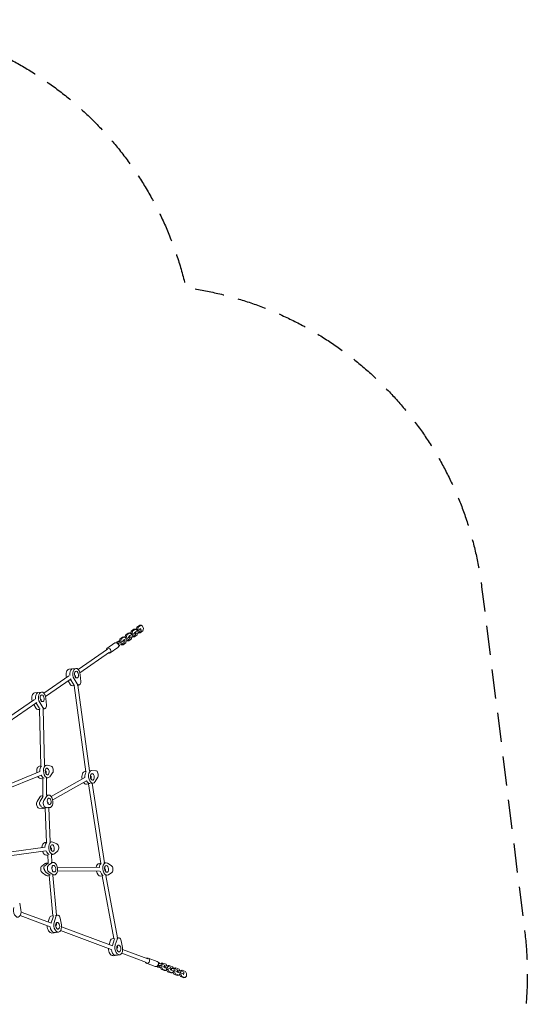
# Model space of a CAD drawing. Units: millimetres. Extents: x -5775 to 3895, y -6100 to 6299.
# Drawn here: x 1689 to 3895, y 2022 to 6299 of the extents above; entities that cross this region are included whole.
import ezdxf

# ---------------------------------------------------------------- set-up
doc = ezdxf.new("R2010")
doc.units = ezdxf.units.MM
doc.header["$LTSCALE"] = 20
doc.linetypes.add('HIDDEN', pattern=[9.525, 6.35, -3.175])
doc.layers.add('2d', color=230, linetype='Continuous')
doc.layers.add('EN-SafetyZone', color=93, linetype='HIDDEN')

msp = doc.modelspace()

# ---------------------------------------------------------------- linework, layer by layer
at = {"layer": '2d', "lineweight": 0}
for p, q in [((2171.3, 3632.8), (2173.1, 3643)), ((2173.1, 3643), (2185.5, 3651.6)), ((2173.1, 3643), (2179.6, 3643.8)), ((2177.7, 3627.4), (2190.1, 3635.9)), ((2179.6, 3643.8), (2177.8, 3633.6)), ((2192, 3652.4), (2179.6, 3643.8)), ((2185.5, 3651.6), (2192, 3652.4)), ((2187.8, 3637.9), (2186.4, 3637.8)), ((2190.1, 3635.9), (2187.8, 3637.9)), ((2192.4, 3628.5), (2190.1, 3635.9)), ((2190.6, 3640.6), (2191.9, 3640.8)), ((2191.9, 3640.8), (2202.4, 3644.4)), ((2194.2, 3633.3), (2191.9, 3640.8)), ((2198.3, 3647.8), (2192, 3652.4)), ((2204.7, 3637), (2194.2, 3633.3)), ((2196.3, 3651.4), (2194.3, 3650.7)), ((2196, 3649.8), (2197.8, 3660)), ((2196, 3649.8), (2202.4, 3650.6)), ((2196.1, 3649.4), (2196, 3649.8)), ((2197.8, 3660), (2210.2, 3668.6)), ((2197.8, 3660), (2204.3, 3660.8)), ((2198.8, 3646.3), (2198.3, 3647.8)), ((2199.7, 3627.1), (2201.3, 3635.8)), ((2204.3, 3660.8), (2202.4, 3650.6)), ((2202.4, 3644.4), (2214.8, 3652.9)), ((2202.4, 3650.6), (2202.9, 3649.1)), ((2204.7, 3637), (2202.4, 3644.4)), ((2205.5, 3634.8), (2203.2, 3636.4)), ((2216.7, 3669.4), (2204.3, 3660.8)), ((2217.1, 3645.5), (2204.7, 3637)), ((2205.5, 3634.8), (2212, 3635.6)), ((2207.5, 3638.8), (2212, 3635.6)), ((2210.2, 3668.6), (2216.7, 3669.4)), ((2212.5, 3654.9), (2211.1, 3654.8)), ((2212, 3635.6), (2224.4, 3644.1)), ((2214.8, 3652.9), (2212.5, 3654.9)), ((2217.1, 3645.5), (2214.8, 3652.9)), ((2223, 3664.8), (2216.7, 3669.4)), ((2226.2, 3654.3), (2223, 3664.8)), ((2224.4, 3644.1), (2226.2, 3654.3)), ((2116.8, 3597), (2112.8, 3596.5)), ((2118.7, 3599.1), (2115.4, 3596.9)), ((2117.8, 3589.7), (2128.3, 3593.3)), ((2122.2, 3600.3), (2118.7, 3599.1)), ((2121.9, 3598.8), (2123.7, 3609)), ((2121.9, 3598.8), (2128.4, 3599.6)), ((2122.3, 3597.2), (2121.9, 3598.8)), ((2123.7, 3609), (2136.1, 3617.5)), ((2123.7, 3609), (2130.2, 3609.8)), ((2128.3, 3593.3), (2140.7, 3601.9)), ((2130.6, 3585.9), (2128.3, 3593.3)), ((2130.2, 3609.8), (2128.4, 3599.6)), ((2128.4, 3599.6), (2128.8, 3598.1)), ((2142.6, 3618.3), (2130.2, 3609.8)), ((2143, 3594.4), (2130.6, 3585.9)), ((2136.1, 3617.5), (2142.6, 3618.3)), ((2138.4, 3603.9), (2137.1, 3603.7)), ((2137.9, 3584.5), (2150.3, 3593.1)), ((2140.7, 3601.9), (2138.4, 3603.9)), ((2143, 3594.4), (2140.7, 3601.9)), ((2141.2, 3606.6), (2142.5, 3606.7)), ((2142.5, 3606.7), (2153, 3610.4)), ((2144.8, 3599.3), (2142.5, 3606.7)), ((2148.9, 3613.8), (2142.6, 3618.3)), ((2144.8, 3599.3), (2143.4, 3599.1)), ((2155.3, 3602.9), (2144.8, 3599.3)), ((2146.9, 3617.3), (2144.9, 3616.7)), ((2146.6, 3615.8), (2148.4, 3626)), ((2146.6, 3615.8), (2153.1, 3616.6)), ((2146.7, 3615.4), (2146.6, 3615.8)), ((2148.4, 3626), (2160.8, 3634.5)), ((2148.4, 3626), (2154.9, 3626.8)), ((2149.4, 3612.2), (2148.9, 3613.8)), ((2150.3, 3593.1), (2151.9, 3601.7)), ((2153, 3610.4), (2165.4, 3618.9)), ((2155.3, 3602.9), (2153, 3610.4)), ((2154.9, 3626.8), (2153.1, 3616.6)), ((2153.1, 3616.6), (2153.5, 3615.1)), ((2156.1, 3600.7), (2153.8, 3602.4)), ((2167.3, 3635.4), (2154.9, 3626.8)), ((2167.7, 3611.5), (2155.3, 3602.9)), ((2156.1, 3600.7), (2162.6, 3601.5)), ((2158.1, 3604.8), (2162.6, 3601.5)), ((2160.8, 3634.5), (2167.3, 3635.4)), ((2163.1, 3620.9), (2161.8, 3620.7)), ((2162.6, 3601.5), (2175, 3610.1)), ((2165.4, 3618.9), (2163.1, 3620.9)), ((2167.7, 3611.5), (2165.4, 3618.9)), ((2165.9, 3623.6), (2167.2, 3623.7)), ((2167.2, 3623.7), (2177.7, 3627.4)), ((2169.5, 3616.3), (2167.2, 3623.7)), ((2173.6, 3630.8), (2167.3, 3635.4)), ((2169.5, 3616.3), (2168.1, 3616.1)), ((2180, 3619.9), (2169.5, 3616.3)), ((2171.6, 3634.3), (2169.6, 3633.7)), ((2171.3, 3632.8), (2177.8, 3633.6)), ((2171.4, 3632.4), (2171.3, 3632.8)), ((2174.1, 3629.3), (2173.6, 3630.8)), ((2175, 3610.1), (2176.6, 3618.8)), ((2180, 3619.9), (2177.7, 3627.4)), ((2177.8, 3633.6), (2178.2, 3632.1)), ((2180.8, 3617.7), (2178.5, 3619.4)), ((2192.4, 3628.5), (2180, 3619.9)), ((2180.8, 3617.7), (2187.3, 3618.5)), ((2182.8, 3621.8), (2187.3, 3618.5)), ((2187.3, 3618.5), (2199.7, 3627.1)), ((2194.2, 3633.3), (2192.8, 3633.2)), ((2070.3, 3565.1), (1942.6, 3477.1)), ((2079.4, 3551.9), (1950.1, 3462.8)), ((2102, 3591.8), (2068.1, 3568.4)), ((2115.6, 3572), (2081.7, 3548.6)), ((2115.2, 3589.4), (2117.8, 3589.7)), ((2120.1, 3582.3), (2117.8, 3589.7)), ((2120.1, 3582.3), (2118.8, 3582.1)), ((2119.3, 3577.2), (2118.9, 3577.1)), ((2130.6, 3585.9), (2120.1, 3582.3)), ((2131.5, 3583.7), (2129.1, 3585.4)), ((2131.5, 3583.7), (2137.9, 3584.5)), ((2133.4, 3587.8), (2137.9, 3584.5)), ((1932.2, 3481.6), (1903, 3478)), ((1911.6, 3477.9), (1914.8, 3478.3)), ((1902.9, 3449.7), (1793.4, 3374.3)), ((1911.9, 3436.5), (1800.9, 3360)), ((1899, 3427.6), (1909.4, 3410.7)), ((1922.3, 3412.3), (1909.1, 3433.9)), ((1938.5, 3414.4), (1925.3, 3435.9)), ((1930, 3450.4), (1932.6, 3442.1)), ((1932, 3450.4), (1930.4, 3449.3)), ((1951.6, 3454.1), (1953.8, 3424.9)), ((1925.5, 3406.6), (1917.4, 3405.5)), ((1925.5, 3406.7), (1975.9, 3032.5)), ((1938.1, 3408.1), (1946.5, 3409.2)), ((1941.4, 3408.5), (1991.6, 3036.1)), ((1753.6, 3346.9), (1561.8, 3214.8)), ((1783, 3378.8), (1753.8, 3375.2)), ((1765.6, 3375.5), (1762.4, 3375.1)), ((1780.8, 3347.6), (1783.3, 3339.3)), ((1782.7, 3347.6), (1781.2, 3346.5)), ((1802.4, 3351.3), (1804.6, 3322.1)), ((1762.7, 3333.8), (1569.3, 3200.5)), ((1749.8, 3324.8), (1760.2, 3307.9)), ((1773.1, 3309.5), (1759.9, 3331.1)), ((1775.4, 3303.6), (1768.2, 3302.7)), ((1775.4, 3304.1), (1781.2, 3056.8)), ((1789.3, 3311.6), (1776, 3333.1)), ((1789.1, 3305.4), (1797.3, 3306.4)), ((1791.3, 3305.6), (1797.1, 3059.6)), ((1781.2, 3057.6), (1775.6, 3056.9)), ((1796.5, 3059.5), (1804.7, 3060.6)), ((1800, 3039.5), (1803.9, 3022)), ((1808.2, 3060.4), (1825.5, 3056.1)), ((1991.6, 3036.1), (2000.9, 3037.3)), ((2002.2, 3037.4), (2019.3, 3037.1)), ((1605.6, 2962.9), (1776.1, 3032.9)), ((1610.4, 2947.6), (1782.2, 3018.1)), ((1789.8, 3003.3), (1782.4, 3002.4)), ((1789.8, 3003.5), (1789.4, 2927.1)), ((1801.1, 3034.7), (1803.2, 3034.9)), ((1803.4, 3005), (1811.6, 3006)), ((1805.8, 3005.3), (1805.4, 2930.2)), ((1831.8, 3027.3), (1819.1, 3010.7)), ((1825.8, 2924.6), (1971.8, 3007.2)), ((1975.7, 3034.1), (1971.8, 3033.7)), ((1996.1, 3015.5), (2000.8, 2997.8)), ((1996.7, 3013.3), (1998.9, 3013.5)), ((2027.8, 3009.4), (2016.8, 2989.8)), ((1832.2, 2909.8), (1979.7, 2993.3)), ((1988.1, 2980.3), (1978.6, 2979.1)), ((1988.1, 2980.3), (2041, 2634.5)), ((1998.2, 2981.5), (2007.7, 2982.7)), ((2004, 2982.3), (2056.8, 2636.7)), ((1776.1, 2921.6), (1764.3, 2903.3)), ((1777.3, 2904.9), (1789, 2923.2)), ((1789.4, 2928.2), (1784.5, 2927.6)), ((1793.4, 2906.9), (1805.2, 2925.3)), ((1805.1, 2930.2), (1813.6, 2931.3)), ((1808.8, 2909.5), (1809, 2908.7)), ((1771.9, 2875), (1789.1, 2873)), ((1775.6, 2887.7), (1778.9, 2888.1)), ((1788.1, 2877), (1804.9, 2875.1)), ((1799.9, 2874.1), (1791.3, 2873.1)), ((1799.9, 2874.2), (1805.5, 2725.3)), ((1818.2, 2876.7), (1801, 2878.7)), ((1811.4, 2899.8), (1813.5, 2891.8)), ((1811.7, 2875.6), (1820.4, 2876.7)), ((1811.8, 2898.3), (1812.9, 2898.9)), ((1815.8, 2876.1), (1821.5, 2727.5)), ((1652.5, 2684.6), (1800.2, 2705)), ((1805.5, 2725.6), (1798.4, 2724.7)), ((1819.4, 2727.3), (1827.5, 2728.3)), ((1823.2, 2708.8), (1825.4, 2691.4)), ((1824.3, 2700.3), (1826.3, 2700.5)), ((1833.4, 2727.2), (1850.4, 2718.7)), ((1654.6, 2668.8), (1802.3, 2689.2)), ((1811.2, 2670.8), (1805.2, 2670.1)), ((1811.2, 2671.4), (1812.6, 2636.1)), ((1826.2, 2672.7), (1834.3, 2673.7)), ((1827.2, 2672.8), (1828.5, 2638.2)), ((1854.2, 2689.2), (1840, 2676.4)), ((1800, 2633.4), (1785, 2622.8)), ((1793.2, 2609.6), (1796.4, 2610)), ((1797.9, 2624.4), (1813, 2635)), ((1812.6, 2636.2), (1804.5, 2635.1)), ((1814.1, 2626.4), (1829.1, 2637)), ((1825.2, 2637.7), (1833.6, 2638.8)), ((1829.6, 2620.3), (1830.1, 2614.9)), ((1852.2, 2617.5), (2036.4, 2616.4)), ((2041, 2634.7), (2033.7, 2633.8)), ((2054.6, 2636.4), (2062.8, 2637.4)), ((2058.8, 2619), (2060.2, 2601.3)), ((2070, 2635.5), (2086.8, 2624.8)), ((1787.4, 2593.2), (1804.1, 2582.4)), ((1820.3, 2584.4), (1803.5, 2595.2)), ((1816.8, 2581.3), (1811.3, 2580.6)), ((1833.2, 2586.1), (1816.5, 2596.8)), ((1816.8, 2582), (1832.8, 2406.5)), ((1830.8, 2605.7), (1831.1, 2602.7)), ((1832.2, 2583.2), (1840.4, 2584.2)), ((1832.7, 2583.2), (1848.6, 2408.8)), ((1852.8, 2601.5), (2036.3, 2600.4)), ((2046.7, 2580), (2040.5, 2579.2)), ((2046.6, 2580.5), (2097.7, 2307.9)), ((2059.7, 2608.2), (2061.7, 2608.4)), ((2061.5, 2581.8), (2069.6, 2582.8)), ((2062.6, 2581.9), (2113.5, 2310.4)), ((2089.2, 2595.2), (2074.1, 2584.6)), ((1688.8, 2461.1), (1694, 2432.3)), ((1821.3, 2359.3), (1690.8, 2407.6)), ((1826.7, 2374.3), (1694.8, 2423.1)), ((1817.9, 2398.5), (1811.9, 2379.8)), ((1832.8, 2406.6), (1824.6, 2405.5)), ((1833.7, 2400.7), (1825.9, 2376.5)), ((1838.6, 2378.2), (1846.4, 2402.4)), ((1844.7, 2408.3), (1853, 2409.4)), ((1864.6, 2396), (1869.8, 2367.3)), ((1848.1, 2373.9), (1847.7, 2365.3)), ((1849.5, 2365.9), (1847.8, 2366.5)), ((2092.3, 2276), (1870.6, 2358.1)), ((1857.4, 2335.7), (1829, 2331.8)), ((1839.8, 2334.5), (1836.6, 2334.1)), ((2086.9, 2260.9), (1866.5, 2342.5)), ((2110.7, 2310), (2118.7, 2311.1)), ((2083.6, 2300.2), (2077.5, 2281.5)), ((2097.6, 2308.2), (2090.2, 2307.2)), ((2091.5, 2278.1), (2099.4, 2302.4)), ((2104.2, 2279.9), (2112, 2304.1)), ((2113.8, 2275.5), (2113.3, 2266.9)), ((2115.2, 2267.5), (2113.4, 2268.2)), ((2130.2, 2297.7), (2135.5, 2268.9)), ((2123.1, 2237.4), (2094.6, 2233.5)), ((2105.4, 2236.2), (2102.3, 2235.8)), ((2240.4, 2204.1), (2132.2, 2244.2)), ((2246, 2219.1), (2136.2, 2259.7)), ((2277.7, 2186), (2239.1, 2200.3)), ((2286.1, 2208.5), (2247.4, 2222.8)), ((2284.5, 2186.6), (2284.8, 2186.5)), ((2293.4, 2184.5), (2289.3, 2184)), ((2292.5, 2191.4), (2289.9, 2191.1)), ((2290.9, 2204.4), (2290.5, 2204.3)), ((2291, 2184.3), (2295.7, 2182.5)), ((2291.6, 2199), (2292.9, 2199.2)), ((2292.5, 2191.4), (2292.9, 2199.2)), ((2303.6, 2190.5), (2292.5, 2191.4)), ((2292.9, 2199.2), (2304, 2198.2)), ((2295.7, 2182.5), (2299.3, 2182.2)), ((2298.7, 2183.6), (2298.8, 2185.2)), ((2298.7, 2183.6), (2305.2, 2184.4)), ((2303, 2174.2), (2298.7, 2183.6)), ((2302.4, 2198.4), (2304.3, 2200.6)), ((2303.6, 2190.5), (2304, 2198.2)), ((2317.7, 2185.3), (2303.6, 2190.5)), ((2304, 2198.2), (2318.1, 2193)), ((2304.3, 2200.6), (2310.7, 2201.4)), ((2305.2, 2186), (2305.2, 2184.4)), ((2305.2, 2184.4), (2309.5, 2175)), ((2310.7, 2201.4), (2307.1, 2197.1)), ((2324.8, 2196.2), (2310.7, 2201.4)), ((2314.6, 2182.6), (2315.9, 2182.7)), ((2315.9, 2182.7), (2317.7, 2185.3)), ((2317.7, 2185.3), (2318.1, 2193)), ((2319.7, 2188.6), (2321, 2188.7)), ((2320.6, 2181), (2321, 2188.7)), ((2321, 2188.7), (2332.1, 2187.8)), ((2328.5, 2188.1), (2324.8, 2196.2)), ((2330.5, 2188), (2332.4, 2190.2)), ((2331.7, 2180.1), (2332.1, 2187.8)), ((2332.1, 2187.8), (2346.2, 2182.6)), ((2332.4, 2190.2), (2338.9, 2191)), ((2338.9, 2191), (2335.2, 2186.7)), ((2353, 2185.7), (2338.9, 2191)), ((2345.8, 2174.8), (2346.2, 2182.6)), ((2356.6, 2177.7), (2353, 2185.7)), ((2303, 2174.2), (2309.5, 2175)), ((2317.1, 2168.9), (2303, 2174.2)), ((2309.5, 2175), (2323.6, 2169.8)), ((2317.1, 2168.9), (2323.6, 2169.8)), ((2320.6, 2181), (2319.3, 2180.8)), ((2331.7, 2180.1), (2320.6, 2181)), ((2323.6, 2169.8), (2328.6, 2175.8)), ((2325.4, 2172), (2327.5, 2171.8)), ((2326.8, 2173.2), (2333.3, 2174)), ((2326.8, 2173.2), (2326.8, 2173.7)), ((2331.1, 2163.7), (2326.8, 2173.2)), ((2328.6, 2175.8), (2328.7, 2177.3)), ((2331.1, 2163.7), (2337.6, 2164.6)), ((2345.2, 2158.5), (2331.1, 2163.7)), ((2345.8, 2174.8), (2331.7, 2180.1)), ((2333.4, 2175.6), (2333.3, 2174)), ((2333.3, 2174), (2337.6, 2164.6)), ((2337.6, 2164.6), (2351.7, 2159.3)), ((2342.7, 2172.1), (2344.1, 2172.3)), ((2344.1, 2172.3), (2345.8, 2174.8)), ((2345.2, 2158.5), (2351.7, 2159.3)), ((2348.7, 2170.6), (2347.4, 2170.4)), ((2347.8, 2178.2), (2349.1, 2178.3)), ((2348.7, 2170.6), (2349.1, 2178.3)), ((2359.9, 2169.6), (2348.7, 2170.6)), ((2349.1, 2178.3), (2360.2, 2177.4)), ((2351.7, 2159.3), (2356.7, 2165.3)), ((2353.5, 2161.5), (2355.6, 2161.4)), ((2354.9, 2162.8), (2361.4, 2163.6)), ((2354.9, 2162.8), (2355, 2163.2)), ((2359.2, 2153.3), (2354.9, 2162.8)), ((2356.7, 2165.3), (2356.8, 2166.9)), ((2358.7, 2177.5), (2360.5, 2179.7)), ((2359.2, 2153.3), (2365.7, 2154.1)), ((2373.3, 2148.1), (2359.2, 2153.3)), ((2359.9, 2169.6), (2360.2, 2177.4)), ((2374, 2164.4), (2359.9, 2169.6)), ((2360.2, 2177.4), (2374.3, 2172.2)), ((2360.5, 2179.7), (2367, 2180.5)), ((2361.5, 2165.2), (2361.4, 2163.6)), ((2361.4, 2163.6), (2365.7, 2154.1)), ((2367, 2180.5), (2363.4, 2176.2)), ((2365.7, 2154.1), (2379.8, 2148.9)), ((2381.1, 2175.3), (2367, 2180.5)), ((2370.9, 2161.7), (2372.2, 2161.9)), ((2372.2, 2161.9), (2374, 2164.4)), ((2373.3, 2148.1), (2379.8, 2148.9)), ((2374, 2164.4), (2374.3, 2172.2)), ((2376.9, 2160.1), (2375.6, 2160)), ((2375.9, 2167.7), (2377.2, 2167.9)), ((2376.9, 2160.1), (2377.2, 2167.9)), ((2388, 2159.2), (2376.9, 2160.1)), ((2377.2, 2167.9), (2388.4, 2167)), ((2379.8, 2148.9), (2384.8, 2154.9)), ((2384.7, 2167.3), (2381.1, 2175.3)), ((2381.7, 2151.1), (2383.7, 2150.9)), ((2383.1, 2152.4), (2389.5, 2153.2)), ((2383.1, 2152.4), (2383.1, 2152.8)), ((2387.4, 2142.9), (2383.1, 2152.4)), ((2384.8, 2154.9), (2384.9, 2156.5)), ((2386.8, 2167.1), (2388.6, 2169.3)), ((2387.4, 2142.9), (2393.8, 2143.7)), ((2401.5, 2137.7), (2387.4, 2142.9)), ((2388, 2159.2), (2388.4, 2167)), ((2402.1, 2154), (2388, 2159.2)), ((2388.4, 2167), (2402.5, 2161.8)), ((2388.6, 2169.3), (2395.1, 2170.1)), ((2389.6, 2154.8), (2389.5, 2153.2)), ((2389.5, 2153.2), (2393.8, 2143.7)), ((2395.1, 2170.1), (2391.5, 2165.8)), ((2393.8, 2143.7), (2407.9, 2138.5)), ((2409.2, 2164.9), (2395.1, 2170.1)), ((2399, 2151.3), (2400.3, 2151.5)), ((2400.3, 2151.5), (2402.1, 2154)), ((2402.1, 2154), (2402.5, 2161.8)), ((2407.9, 2138.5), (2413, 2144.5)), ((2413.5, 2155.4), (2409.2, 2164.9)), ((2413, 2144.5), (2413.5, 2155.4)), ((2401.5, 2137.7), (2407.9, 2138.5))]:
    msp.add_line(p, q, dxfattribs=at)
for centre, major_axis, ratio, start_param, end_param in [((2108.8, 3581.9), (-6.81, 9.88), 0.78077, -0.385137, 0), ((2108.8, 3581.9), (6.81, -9.88), 0.78077, 0, 2.756456), ((2114, 3586.6), (-1.24, 9.92), 0.579048, 0, 0.811685), ((2118, 3587.1), (-1.24, 9.92), 0.579048, -0.895038, 0.811685), ((2074.9, 3558.5), (-6.81, 9.88), 0.78077, -0.385137, 0.841069), ((2074.9, 3558.5), (6.81, -9.88), 0.78077, -0.841069, 2.756456), ((2118, 3587.1), (1.24, -9.92), 0.579048, -0.068159, 1.131835), ((1906.5, 3450.7), (-3.4, 27.3), 0.579048, 0, 1.814263), ((1922.6, 3452.7), (-3.4, 27.3), 0.579048, 0.291803, 1.57731), ((1919.4, 3452.3), (-3.4, 27.3), 0.579048, 0, 0.291803), ((1919.4, 3452.3), (3.4, -27.3), 0.579048, -0.928228, -0.905275), ((1915.4, 3421.4), (2, -15.9), 0.579048, -0.905275, 0), ((1928.3, 3423), (2, -15.9), 0.579048, -0.905275, -0.330085), ((1757.2, 3347.9), (-3.4, 27.3), 0.579048, 0, 1.814263), ((1773.4, 3349.9), (-3.4, 27.3), 0.579048, 0.291803, 1.57731), ((1770.2, 3349.5), (-3.4, 27.3), 0.579048, 0, 0.291803), ((1770.2, 3349.5), (3.4, -27.3), 0.579048, -0.928228, -0.905275), ((1766.2, 3318.6), (2, -15.9), 0.579048, -0.905275, 0), ((1779.1, 3320.2), (2, -15.9), 0.579048, -0.905275, -0.422538), ((1779, 3029.6), (-3.4, 27.3), 0.579048, 0, 1.571907), ((1792, 3031.3), (-3.4, 27.3), 0.579048, 0.370144, 1.441231), ((1779, 3029.6), (3.4, -27.3), 0.579048, -0.957726, 0), ((1795.2, 3031.7), (3.4, -27.3), 0.579048, -1.129077, -0.234974), ((1975.2, 3006.4), (-3.4, 27.3), 0.579048, 0, 1.712536), ((1988.2, 3008), (3.4, -27.3), 0.579048, -2.670931, -1.622219), ((1975.2, 3006.4), (3.4, -27.3), 0.579048, -0.790037, 0), ((1991.4, 3008.4), (3.4, -27.3), 0.579048, -1.050514, -0.100742), ((1787.9, 2900.3), (-3.4, 27.3), 0.579048, 0, 0.607831), ((1800.8, 2902), (3.4, -27.3), 0.579048, -2.715986, -2.533762), ((1771.2, 2890.9), (2, -15.9), 0.579048, -2.533762, -0.139605), ((1784.1, 2892.5), (2, -15.9), 0.579048, -2.533762, -1.336683), ((1787.4, 2892.9), (2, -15.9), 0.579048, -1.336683, -0.139605), ((1787.9, 2900.3), (3.4, -27.3), 0.579048, -0.139605, 0), ((1801.8, 2697.4), (-3.4, 27.3), 0.579048, 0, 1.290349), ((1814.7, 2699), (-3.4, 27.3), 0.579048, 0.257901, 1.283922), ((1801.8, 2697.4), (3.4, -27.3), 0.579048, -1.26084, 0), ((1818, 2699.4), (3.4, -27.3), 0.579048, -1.277745, -0.317334), ((1789.6, 2608), (-2, 15.9), 0.579048, 0.297921, 2.692078), ((1802.5, 2609.6), (-2, 15.9), 0.579048, 0.297921, 1.495), ((1805.8, 2610), (2, -15.9), 0.579048, -1.646593, -0.449515), ((1807.9, 2607.9), (-3.4, 27.3), 0.579048, 0, 0.297921), ((1820.9, 2609.5), (-3.4, 27.3), 0.579048, 0.19312, 0.297921), ((2037.1, 2606.5), (-3.4, 27.3), 0.579048, 0, 1.124215), ((2050, 2608.1), (-3.4, 27.3), 0.579048, 0.24093, 1.189977), ((1807.9, 2607.9), (3.4, -27.3), 0.579048, -0.449515, 0), ((1824.1, 2609.9), (3.4, -27.3), 0.579048, -0.449515, -0.356954), ((2037.1, 2606.5), (3.4, -27.3), 0.579048, -1.421939, 0), ((2053.3, 2608.5), (3.4, -27.3), 0.579048, -1.36106, -0.32012), ((1826.7, 2389.7), (-2.2, 15.9), 0.602957, 0, 0.89842), ((1842.6, 2391.8), (-2.2, 15.9), 0.602957, 0.301279, 0.89842), ((1825.3, 2359.1), (3.7, -27.2), 0.602957, -1.833306, 0), ((1837.9, 2360.8), (3.7, -27.2), 0.602957, -1.59372, -0.298658), ((1841.1, 2361.2), (3.7, -27.2), 0.602957, -2.243172, -2.170405), ((1841.1, 2361.2), (3.7, -27.2), 0.602957, -0.298658, 0), ((2092.4, 2291.3), (-2.2, 15.9), 0.602957, 0, 0.89842), ((2106.7, 2262.9), (3.7, -27.2), 0.602957, -2.243172, -2.170405), ((2108.2, 2293.5), (-2.2, 15.9), 0.602957, 0.382128, 0.89842), ((2090.9, 2260.8), (3.7, -27.2), 0.602957, -1.833306, 0), ((2103.6, 2262.5), (3.7, -27.2), 0.602957, -1.59372, -0.298658), ((2106.7, 2262.9), (3.7, -27.2), 0.602957, -0.298658, 0), ((2243.2, 2211.6), (-4.2, -11.3), 0.780741, -0.840923, 3.526875), ((2243.2, 2211.6), (4.2, 11.3), 0.780741, 0.385282, 0.841214), ((2281.9, 2197.3), (-4.2, -11.3), 0.780741, 0, 3.141593), ((2288.1, 2194), (1.24, -9.92), 0.579048, -0.811811, 0), ((2292.1, 2194.5), (1.24, -9.92), 0.579048, -0.811811, 0.838956), ((2292.1, 2194.5), (-1.24, 9.92), 0.579048, -1.190434, 0.067956)]:
    msp.add_ellipse(centre, major_axis=major_axis, ratio=ratio, start_param=start_param, end_param=end_param, dxfattribs=at)
at = {"layer": '2d', "lineweight": 0, "extrusion": (0, 0, -1)}
for centre, major_axis, ratio, start_param, end_param in [((2095.2, 3610.3), (3.4, -27.3), 0.579048, -0.811685, -0.806004), ((2099.2, 3610.8), (3.4, -27.3), 0.579048, -0.811685, -0.713086), ((1922.6, 3452.7), (-3.4, 27.3), 0.579048, -1.57731, -0.291803), ((1919.4, 3452.3), (-3.4, 27.3), 0.579048, -0.291803, 0), ((1935.6, 3454.3), (-3.4, 27.3), 0.579048, -2.236317, 1.652711), ((1935.6, 3454.3), (1.8, -14.4), 0.579048, -1.862599, 4.420586), ((1919.4, 3452.3), (-3.4, 27.3), 0.579048, -2.236317, -2.213365), ((1944.5, 3425.1), (2, -15.9), 0.579048, -1.488881, 0.905275), ((1786.4, 3351.5), (-3.4, 27.3), 0.579048, -2.236317, 1.652711), ((1928.3, 3423), (2, -15.9), 0.579048, 0.330085, 0.905275), ((1773.4, 3349.9), (-3.4, 27.3), 0.579048, -1.57731, -0.291803), ((1770.2, 3349.5), (-3.4, 27.3), 0.579048, -0.291803, 0), ((1786.4, 3351.5), (1.8, -14.4), 0.579048, -1.862599, 4.420586), ((1770.2, 3349.5), (-3.4, 27.3), 0.579048, -2.236317, -2.213365), ((1779.1, 3320.2), (-2, 15.9), 0.579048, -2.719055, -2.236317), ((1795.3, 3322.3), (2, -15.9), 0.579048, -1.488881, 0.905275), ((1792, 3031.3), (-3.4, 27.3), 0.579048, -1.441231, -0.370144), ((1808.2, 3033.3), (3.4, -27.3), 0.579048, -0.529901, 3.359128), ((1808.2, 3033.3), (-1.8, 14.4), 0.579048, -0.156183, 6.127002), ((1825.4, 3040.4), (-2, 15.9), 0.579048, 0.217535, 2.611691), ((2004.3, 3010), (3.4, -27.3), 0.579048, -0.665767, 3.223262), ((2020.5, 3021.2), (-2, 15.9), 0.579048, 0.081669, 2.475826), ((1795.2, 3031.7), (3.4, -27.3), 0.579048, 0.234974, 1.129077), ((1795.2, 3031.7), (1.8, -14.4), 0.579048, -1.72698, -1.009214), ((1988.2, 3008), (-3.4, 27.3), 0.579048, -1.519374, -0.470661), ((2004.3, 3010), (-1.8, 14.4), 0.579048, -0.292049, 5.991136), ((1989.8, 3008.2), (3.94, -6.96), 0.793052, -1.256651, -1.253537), ((1991.4, 3008.4), (1.8, -14.4), 0.579048, -1.862845, -1.075392), ((1991.4, 3008.4), (3.4, -27.3), 0.579048, 0.100742, 1.050514), ((1800.8, 2902), (-3.4, 27.3), 0.579048, -0.607831, -0.425607), ((1817, 2904), (-3.4, 27.3), 0.579048, -0.607831, 3.281198), ((1817, 2904), (1.8, -14.4), 0.579048, -0.234113, 6.049072), ((1784.1, 2892.5), (-2, 15.9), 0.579048, -1.804909, -0.607831), ((1787.4, 2892.9), (2, -15.9), 0.579048, 0.139605, 1.336683), ((1800.3, 2894.5), (2, -15.9), 0.579048, 0.139605, 2.533762), ((1802.4, 2902.2), (3.94, -6.96), 0.793052, -1.256612, -1.253581), ((1804.1, 2902.4), (1.8, -14.4), 0.579048, -1.239979, -1.076839), ((1814.7, 2699), (-3.4, 27.3), 0.579048, -1.283922, -0.257901), ((1830.9, 2701), (3.4, -27.3), 0.579048, -0.381234, 3.507795), ((1830.9, 2701), (-1.8, 14.4), 0.579048, -0.007516, 6.275669), ((1816.3, 2699.2), (1.1, -7.92), 0.81527, -1.561275, -1.559157), ((1818, 2699.4), (1.8, -14.4), 0.579048, -1.578312, -0.889602), ((1849, 2703.5), (-2, 15.9), 0.579048, 0.366202, 2.760358), ((1818, 2699.4), (3.4, -27.3), 0.579048, 0.317334, 1.277745), ((1802.5, 2609.6), (-2, 15.9), 0.579048, -1.495, -0.297921), ((1805.8, 2610), (-2, 15.9), 0.579048, -2.692078, -1.495), ((1818.7, 2611.6), (-2, 15.9), 0.579048, -2.692078, -0.297921), ((1820.9, 2609.5), (-3.4, 27.3), 0.579048, -0.297921, -0.19312), ((1837, 2611.5), (1.8, -14.4), 0.579048, 0.075797, 6.358982), ((1837, 2611.5), (-3.4, 27.3), 0.579048, -0.297921, 3.591107), ((2050, 2608.1), (-3.4, 27.3), 0.579048, -1.189977, -0.24093), ((2066.2, 2610.1), (3.4, -27.3), 0.579048, -0.297921, 3.591107), ((2066.2, 2610.1), (-1.8, 14.4), 0.579048, 0.075797, 6.358982), ((2084.6, 2610), (2, -15.9), 0.579048, -2.692078, -0.297921), ((1824.1, 2609.9), (3.4, -27.3), 0.579048, 0.356954, 0.449515), ((1824.1, 2609.9), (1.8, -14.4), 0.579048, -0.931433, -0.889602), ((2053.3, 2608.5), (3.4, -27.3), 0.579048, 0.32012, 1.36106), ((2053.3, 2608.5), (1.8, -14.4), 0.579048, -1.495, -0.889602), ((1677.9, 2428), (3.7, -27.2), 0.602957, -1.645856, 2.243172), ((1842.6, 2391.8), (-2.2, 15.9), 0.602957, -0.89842, -0.301279), ((1855.2, 2393.6), (-2.2, 15.9), 0.602957, -0.89842, 1.495736), ((1837.9, 2360.8), (3.7, -27.2), 0.602957, 0.298658, 1.59372), ((1841.1, 2361.2), (-3.7, 27.2), 0.602957, -0.971187, -0.89842), ((1853.7, 2363), (3.7, -27.2), 0.602957, -1.645856, 2.243172), ((1853.7, 2363), (-2, 14.4), 0.602957, -1.272138, 5.011047), ((1841.1, 2361.2), (2, -14.4), 0.602957, -2.044961, -1.82931), ((1841.1, 2361.2), (3.7, -27.2), 0.602957, 0, 0.298658), ((2120.8, 2295.2), (-2.2, 15.9), 0.602957, -0.89842, 1.495736), ((2106.7, 2262.9), (-3.7, 27.2), 0.602957, -0.971187, -0.89842), ((2108.2, 2293.5), (-2.2, 15.9), 0.602957, -0.89842, -0.382128), ((2119.4, 2264.6), (3.7, -27.2), 0.602957, -1.645856, 2.243172), ((2119.4, 2264.6), (-2, 14.4), 0.602957, -1.272138, 5.011047), ((2106.7, 2262.9), (2, -14.4), 0.602957, -2.046245, -1.82931), ((2103.6, 2262.5), (3.7, -27.2), 0.602957, 0.298658, 1.59372), ((2106.7, 2262.9), (3.7, -27.2), 0.602957, 0, 0.298658), ((2275.6, 2166.4), (3.4, -27.3), 0.579048, -2.335512, -2.329782), ((2279.7, 2166.9), (3.4, -27.3), 0.579048, -2.428413, -2.329782)]:
    msp.add_ellipse(centre, major_axis=major_axis, ratio=ratio, start_param=start_param, end_param=end_param, dxfattribs=at)
at = {"layer": 'EN-SafetyZone', "flags": 128}
msp.add_lwpolyline([(2562.6, -2764.5), (1935.1, -4228.3, -0.967811), (-1934.5, -4226.9), (-2562.3, -2766, -0.166252), (-2652.3, -1589.8), (-2684.5, -1521.5, -0.080527), (-2817.3, -1060.2), (-2885.7, -490.8, -0.02983), (-2915.7, -240.4), (-2932.1, -103.7, -0.059629), (-2932.3, 252.8, -0.177119), (-2466.2, 1171.7), (-2860.4, 1221, -0.213422), (-3907.8, 1855.8), (-4898.9, 1979.7, -0.414214), (-5767.1, 3096), (-5705, 3592.8, -0.413911), (-4588.6, 4462.1), (-3597.5, 4338.2, -0.209449), (-2448.7, 4698.3), (-2414.2, 4977.6, -0.377683), (-930.3, 6293.3), (944.1, 6299.3, -0.350275), (2410.6, 5135.9, -0.339913), (3696, 3835.9), (3882.9, 2341.4, -0.370909), (2801.1, 711.5, -0.140318), (2932.1, -103.7), (2817.3, -1060.2, -0.080527), (2684.5, -1521.5), (2652.1, -1590.2, -0.165953)], format="xyb", close=True, dxfattribs=at)

doc.saveas('drawing.dxf')
